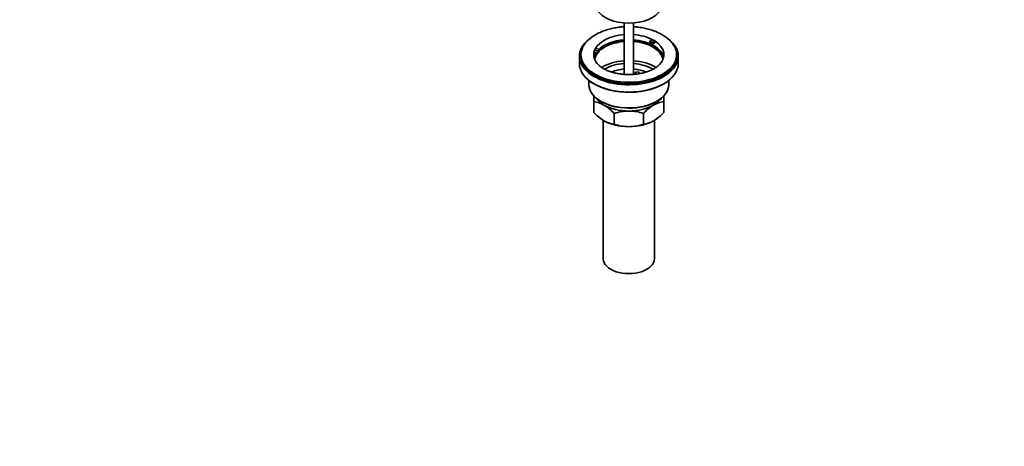
# Model space of a CAD drawing. Units: millimetres. Extents: x 0 to 1478, y 0 to 1758.
# Drawn here: x 861 to 1478, y 0 to 267 of the extents above; entities that cross this region are included whole.
import ezdxf
from ezdxf import colors
from ezdxf.entities.mleader import LeaderData, LeaderLine
from ezdxf.math import Vec2, Vec3

# ---------------------------------------------------------------- set-up
doc = ezdxf.new("R2010")
doc.units = ezdxf.units.MM
doc.layers.add('DV6_Défaut', color=7, linetype='Continuous')
doc.layers.add('Défaut', color=7, linetype='Continuous')

# ---------------------------------------------------------------- blocks, each defined once
blk = doc.blocks.new('_DOT')
at = {"color": 0}
blk.add_line((0, 0), (-1, 0), dxfattribs=at)
at = {"color": 0, "const_width": 0.333}
blk.add_lwpolyline([(-0.1665, 0, 1), (0.1665, 0, 1)], format="xyb", close=True, dxfattribs=at)
blk = doc.blocks.new('SE5')
at = {"layer": 'DV6_Défaut', "color": 7, "linetype": 'Continuous', "lineweight": 35}
for p, q in [((1239.69, 265.16), (1239.69, 233.03)), ((1245.69, 233.03), (1245.69, 265.16)), ((1255.77, 253.72), (1257.52, 254.73)), ((1255.77, 252.66), (1255.77, 253.72)), ((1257.18, 252.9), (1255.77, 253.72)), ((1258.94, 253.91), (1257.18, 252.9)), ((1258.94, 253.91), (1258.94, 252.85)), ((1221.2, 247.01), (1221.2, 248.07)), ((1223.59, 247.7), (1221.2, 248.07)), ((1223.59, 246.64), (1221.2, 247.01)), ((1221.72, 249.19), (1224.11, 248.82)), ((1224.11, 248.82), (1223.59, 247.7)), ((1224.11, 247.76), (1223.59, 246.64)), ((1223.59, 246.64), (1223.59, 247.7)), ((1224.11, 247.76), (1224.11, 248.82)), ((1257.18, 251.84), (1255.77, 252.66)), ((1257.18, 251.84), (1257.18, 252.9)), ((1258.94, 252.85), (1257.18, 251.84)), ((1211.69, 244.37), (1211.69, 239.81)), ((1212.69, 245.35), (1212.69, 244.37)), ((1272.69, 244.37), (1272.69, 245.35)), ((1273.69, 239.81), (1273.69, 244.37)), ((1246.77, 234.32), (1248.7, 234.62)), ((1248.7, 234.62), (1249.24, 233.46)), ((1217.69, 229.23), (1217.69, 226.41)), ((1247.31, 233.16), (1246.77, 234.32)), ((1246.77, 233.26), (1246.77, 234.32)), ((1267.69, 226.41), (1267.69, 229.23)), ((1220.69, 215.99), (1220.69, 219.9)), ((1220.69, 209.15), (1220.69, 215.99)), ((1264.69, 219.64), (1264.69, 215.99)), ((1264.69, 209.15), (1264.69, 215.99)), ((1226.69, 204.22), (1226.69, 117.4)), ((1233.58, 201.71), (1233.58, 208.55)), ((1251.8, 201.71), (1251.8, 208.55)), ((1258.69, 117.4), (1258.69, 204.22))]:
    blk.add_line(p, q, dxfattribs=at)
for centre, radius, start, end in [((1232.43, 238.71), 21.88, 119.06242, 133.28619), ((1218.32, 198.8), 17.35, 59.49214, 82.16621), ((1267.05, 198.8), 17.35, 97.83379, 120.50786), ((1210.77, 186.88), 31.46, 43.53337, 58.65718), ((1242.93, 179.74), 30.29, 90.45906, 107.99081), ((1242.49, 180.02), 30.01, 71.92617, 89.62397), ((1274.61, 186.88), 31.46, 121.34282, 136.46663), ((1243.06, 230.28), 30.78, 223.36453, 238.82602), ((1235.91, 218.82), 17.27, 239.43636, 262.22198), ((1249.46, 218.82), 17.27, 277.77802, 300.56364), ((1242.31, 230.28), 30.78, 301.17398, 316.63547), ((1242.89, 230.24), 30.01, 251.92617, 269.62397), ((1242.45, 230.52), 30.29, 270.45906, 287.99081)]:
    blk.add_arc(centre, radius, start, end, dxfattribs=at)
for centre, major_axis, start_param, end_param in [((1242.69, 276.86), (-20.5, 0), 0.279198, 2.862395), ((1242.69, 244.37), (-31, 0), 0, 3.796105), ((1242.69, 244.37), (-31, 0), 5.64499, 6.283185), ((1242.69, 245.35), (-30, 0), 0, 3.719234), ((1242.69, 245.35), (-30, 0), 5.716268, 6.283185), ((1242.69, 245.35), (-22, 0), 4.849179, 5.975916), ((1242.69, 241.27), (-21.5, 0), 4.852381, 5.775685), ((1242.69, 242.08), (-22, 0), 4.849179, 5.723162), ((1242.69, 242.08), (-21.5, 0), 4.852381, 5.755618), ((1242.69, 245.35), (-22, 0), 3.972461, 4.575599), ((1242.69, 242.08), (-22, 0), 3.270514, 4.575599), ((1242.69, 242.08), (-21.5, 0), 3.183744, 4.572397), ((1242.69, 241.27), (-21.5, 0), 3.234637, 4.572397), ((1242.69, 245.35), (22, 0), 0.739928, 0.830868), ((1242.69, 245.35), (-22, 0), 2.607833, 3.881521), ((1242.69, 245.35), (22, 0), 2.925263, 3.694922), ((1242.69, 242.08), (-22, 0), 5.898886, 6.154264), ((1242.69, 245.35), (-22, 0), -0.30727, -0.216329), ((1242.69, 242.08), (-21.5, 0), 5.896022, 6.241034), ((1242.69, 244.37), (-30, 0), 0, 3.141593), ((1242.69, 241.27), (-21.5, 0), 5.831678, 6.190141), ((1242.69, 227.87), (-23.75, 0), 4.839043, 5.497787), ((1242.69, 227.87), (-23.75, 0), 3.908827, 4.585735), ((1242.69, 239.81), (31, 0), 3.141593, 6.283185), ((1242.69, 227.87), (-21, 0), 4.855737, 5.497787), ((1242.69, 225.83), (-18.5, 0), 4.87527, 5.33339), ((1242.69, 227.87), (-21, 0), 3.904126, 4.569041), ((1242.69, 225.83), (-18.5, 0), 4.091396, 4.549508), ((1242.69, 239.41), (-30.58, 0), 0.633163, 2.353245), ((1242.69, 226.41), (25, 0), 3.141593, 6.283185), ((1242.69, 222.73), (-22, 0), 0.3671, 0.785398), ((1242.69, 226), (-24.5, 0), 0.775245, 2.356194), ((1242.69, 222.73), (-22, 0), 2.356194, 2.774493), ((1242.69, 222.73), (-22, 0), 0.785398, 1.570796), ((1242.69, 222.73), (22, 0), 4.712389, 5.497787), ((1242.69, 212.93), (-22, 0), 0.785398, 1.570796), ((1242.69, 212.93), (22, 0), 4.712389, 5.497787), ((1242.69, 117.4), (-16, 0), 0, 3.141593)]:
    blk.add_ellipse(centre, major_axis=major_axis, ratio=0.57735, start_param=start_param, end_param=end_param, dxfattribs=at)
for points, knots in [([(1239.68, 262.82), (1238.85, 262.77), (1236.83, 262.6), (1233.67, 262.12), (1230.26, 261.34), (1227.02, 260.31), (1224.13, 259.11), (1222.59, 258.28), (1221.8, 257.84)], [0, 0, 0, 0, 0.126385, 0.308067, 0.490339, 0.67347, 0.857684, 1, 1, 1, 1]), ([(1267.74, 254.82), (1267.29, 255.23), (1266.23, 256.18), (1263.99, 257.66), (1261.22, 259.13), (1258.16, 260.39), (1254.9, 261.4), (1251.49, 262.16), (1248.4, 262.61), (1246.45, 262.77), (1245.69, 262.82)], [0, 0, 0, 0, 0.079917, 0.217238, 0.356292, 0.495876, 0.635217, 0.774124, 0.912622, 1, 1, 1, 1]), ([(1261.53, 238.84), (1261.29, 238.59), (1260.71, 238.02), (1259.28, 237), (1257.37, 235.93), (1255.14, 234.97), (1252.65, 234.16), (1249.95, 233.53), (1247.09, 233.09), (1244.14, 232.88), (1241.14, 232.88), (1238.18, 233.11), (1235.31, 233.55), (1232.61, 234.19), (1230.12, 235.01), (1227.89, 235.98), (1226.02, 237.05), (1224.69, 238), (1224.19, 238.5), (1224.02, 238.66)], [0, 0, 0, 0, 0.036287, 0.098145, 0.15984, 0.221778, 0.284176, 0.347044, 0.410306, 0.473845, 0.53753, 0.601225, 0.664749, 0.727965, 0.790746, 0.852981, 0.914616, 0.975714, 1, 1, 1, 1])]:
    blk.add_open_spline(points, degree=3, knots=knots, dxfattribs=at)

msp = doc.modelspace()

# ---------------------------------------------------------------- block references
at = {"layer": 'Défaut'}
msp.add_blockref('SE5', (0, 0), dxfattribs=at)

# ---------------------------------------------------------------- leaders
at = {"layer": 'Défaut', "color": 7, "linetype": 'Continuous', "lineweight": 18}
ml = msp.add_multileader_mtext('Standard', dxfattribs=at)
ml.set_content('{\\pxsm0.9;\\fSolid Edge ISO|b1||i0||c0|p34;\\W1.;19/04/2023\\P}', color=256)
ml.set_leader_properties()
ml.set_arrow_properties(name='DOT')
ml.build(insert=Vec2(0, 0))
ml.multileader.update_dxf_attribs({"leader_type": 0, "dogleg_length": 0, "arrow_head_size": 12})
ctx = ml.context
ctx.base_point, ctx.char_height, ctx.arrow_head_size, ctx.landing_gap_size = Vec3(1390.41, 1750.71), 12, 12, 4.2
notes = []
notes.append((ctx, [(0, (0, 0, 0), (0, 0), (1, 0), 1, [])]))
ctx.mtext.insert = Vec3(1392.41, 1756.83)
for ctx, leaders in notes:
    for number, flags, end, landing, length, lines in leaders:
        leader = LeaderData()
        leader.index, (leader.has_last_leader_line, leader.has_dogleg_vector, leader.attachment_direction) = number, flags
        leader.last_leader_point, leader.dogleg_vector, leader.dogleg_length = Vec3(end), Vec3(landing), length
        for number, points, colour, breaks in lines:
            line = LeaderLine()
            line.index, line.vertices, line.color, line.breaks = number, Vec3.list(points), colors.encode_raw_color(colour), breaks
            leader.lines.append(line)
        ctx.leaders.append(leader)

doc.saveas('drawing.dxf')
